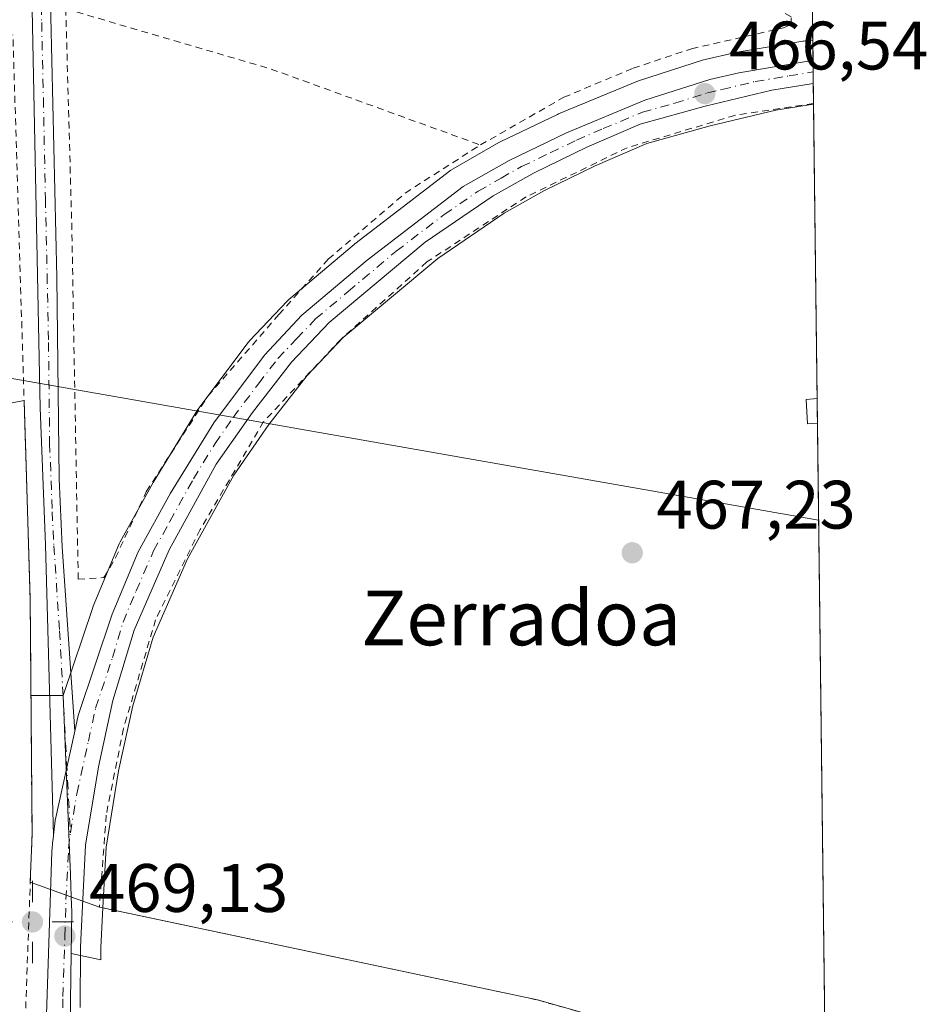
# Model space of a CAD drawing. Units: metres. Extents: x 579890 to 583338, y 4752031 to 4754384.
# Drawn here: x 583192 to 583325, y 4752756 to 4752900 of the extents above; entities that cross this region are included whole.
import ezdxf
from ezdxf.enums import TextEntityAlignment as Align

# ---------------------------------------------------------------- set-up
doc = ezdxf.new("R2010")
doc.units = ezdxf.units.M
doc.header["$MEASUREMENT"] = 0
doc.linetypes.add('DGN Style 2', pattern=[1.6480167562047852, 0.988810053722871, -0.6592067024819142])
doc.linetypes.add('DGN Style 4', pattern=[2.6384748266838614, 1.318413404963828, -0.6592067024819142, 0.001648016756204785, -0.6592067024819142])
for name, color, linetype, lineweight in [('Alambrada', 7, 'DGN Style 2', 0), ('Carretera de calzada única Cxs', 7, 'Continuous', 13), ('Carretera de calzada única eje', 7, 'DGN Style 4', 0), ('Comarca CxS', 21, 'Continuous', 0), ('Comunidad Autónoma CxS', 142, 'Continuous', 0), ('Cultivos leñosos CxS', 92, 'Continuous', 0), ('Edificación Cxs', 1, 'Continuous', 13), ('Municipio CxS', 4, 'Continuous', 0), ('Núcleo urbano CxS', 7, 'Continuous', 0), ('Pista no pavimentada Cxs', 111, 'Continuous', 0), ('Pista no pavimentada eje', 91, 'DGN Style 4', 0), ('Prado CxS', 92, 'Continuous', 0), ('Provincia CxS', 1, 'Continuous', 0), ('Punto de cota en terreno', 7, 'Continuous', 0), ('Punto geodésico', 7, 'Continuous', 0), ('Recinto industrial CxS', 135, 'Continuous', 0), ('Rótulo de punto de cota en terreno', 7, 'Continuous', 0), ('Suelo desnudo CxS', 253, 'Continuous', 0), ('Tendido', 6, 'Continuous', 0), ('Texto cartográfico', 7, 'Continuous', 0)]:
    doc.layers.add(name, color=color, linetype=linetype, lineweight=lineweight)
doc.styles.add('Style-Arial', font='txt')

# ---------------------------------------------------------------- blocks, each defined once
blk = doc.blocks.new('*U21')
at = {"layer": 'Prado CxS', "color": 92, "linetype": 'Continuous', "lineweight": 0}
blk.add_polyline3d([(583308.3245000001, 4752887.549000001, 466.1396999999997), (583310.0613000002, 4752744.6569, 470.1288999999961), (583267.9501, 4752756.5601, 469.4839000000065), (583204.3938999996, 4752770.033299999, 468.7520999999979), (583204.8475000003, 4752778.8891, 468.543399999995), (583206.6875, 4752790.0855, 468.147100000002), (583208.7666999997, 4752799.579100001, 467.9486999999936), (583211.7629000006, 4752809.6187, 467.709799999997), (583216.7533, 4752821.080900001, 467.3907999999938), (583223.5302999998, 4752833.3029, 467.0899999999965), (583228.6781000001, 4752840.7125, 466.8877999999968), (583234.2534999996, 4752847.886499999, 466.7584000000061), (583239.5519000003, 4752853.415300001, 466.6420999999973), (583253.3545000004, 4752864.966700001, 466.4686999999976), (583263.0537, 4752871.6085, 466.3853999999993), (583268.8636999996, 4752874.8621, 466.3525999999983), (583276.4039000003, 4752878.5537, 466.2805999999982), (583283.9489000002, 4752881.803900001, 466.2816000000021), (583293.2181000002, 4752884.374299999, 466.1975999999996), (583302.8176999995, 4752886.656300001, 466.2223999999987)], close=True, dxfattribs=at)
blk = doc.blocks.new('5PATER')
at = {"layer": 'Cultivos leñosos CxS', "linetype": 'Continuous', "lineweight": 0}
h = blk.add_hatch(color=51, dxfattribs=at)
edge = h.paths.add_edge_path()
edge.add_ellipse((0, 0), major_axis=(-0.1095731443231308, -0.1110710700762829), ratio=0.9994222409660322, start_angle=0, end_angle=360)
blk = doc.blocks.new('5PGEO')
at = {"layer": 'Suelo desnudo CxS', "linetype": 'Continuous', "lineweight": 0}
h = blk.add_hatch(color=5, dxfattribs=at)
edge = h.paths.add_edge_path()
edge.add_ellipse((9.672975540161133e-05, -1.615428924560547e-05), major_axis=(-0.1095731434929149, -0.1110710692347192), ratio=0.9994222409660306, start_angle=0, end_angle=360)
at = {"layer": 'Suelo desnudo CxS', "color": 5, "linetype": 'Continuous', "lineweight": 0}
for p, q in [((0, 0.291), (0, 0.6)), ((-0.292, 0), (-0.6, 0)), ((0.291, 0), (0.6, 0)), ((0, -0.291), (0, -0.6))]:
    blk.add_line(p, q, dxfattribs=at)

msp = doc.modelspace()

# ---------------------------------------------------------------- linework, layer by layer
at = {"layer": 'Alambrada', "color": 7, "linetype": 'DGN Style 2', "lineweight": 0, "extrusion": (0.04753695354340533, 0.1521170517107783, 0.9872186387151697), "elevation": 751181.341032301, "flags": 128}
msp.add_lwpolyline([(861030.5076395485, -4650220.09931546), (860999.3432729518, -4650220.657130705), (860966.6893165093, -4650219.171296621)], dxfattribs=at)
at = {"layer": 'Alambrada', "color": 7, "linetype": 'DGN Style 2', "lineweight": 0}
for points in [[(583259.6001000004, 4752881.590100001, 466.585500000001), (583271.8000999996, 4752888.5601, 466.5868000000046), (583281.9200999998, 4752892.800100001, 465.9887000000017), (583290.4801000003, 4752895.670100001, 466.1043999999966), (583303.9200999998, 4752898.720100001, 466.4567999999999), (583305.0301000001, 4752899.190099999, 466.4122999999963), (583305.0301000001, 4752900.3101, 466.3950999999943), (583303.4401000004, 4752901.270099999, 466.3462), (583214.1601, 4752922.800100001, 466.5451999999932), (583203.2801000001, 4752924.4101, 465.9315999999963), (583201.6401000004, 4752924.0801, 465.7430000000023), (583200.3901000004, 4752923.120100001, 465.6971999999951), (583198.7600999996, 4752917.600099999, 465.6355999999942), (583198.6700999998, 4752911.920100001, 465.828999999998), (583198.9600999998, 4752901.5001, 466.4376000000047)], [(583198.9600999998, 4752901.5001, 466.4376000000047), (583199.2301000003, 4752891.600099999, 466.2013000000007), (583199.8300999999, 4752870.1601, 466.6967000000004), (583200.7801000001, 4752818.0801, 468.4523999999947), (583204.5500999996, 4752818.3301, 468.1223999999929), (583206.2301000003, 4752821.210100001, 467.7173999999941), (583210.7401000002, 4752830.890100001, 467.2883000000002), (583219.7500999998, 4752844.880100001, 467.0063999999985), (583230.1401000004, 4752856.800100001, 466.8944999999949), (583237.3501000004, 4752864.880100001, 466.7035999999935), (583248.6001000004, 4752874.5601, 466.4119999999967), (583259.6001000004, 4752881.590100001, 466.585500000001)], [(583078.8701, 4752672.0601, 471.2403000000049), (583134.5100999996, 4752656.970100001, 470.8021000000008), (583180.1401000004, 4752645.360099999, 471.6554999999935), (583187.4200999998, 4752685.600099999, 470.4959999999992), (583194.0701000001, 4752723.520099999, 470.3035999999993), (583192.0701000001, 4752727.360099999, 469.8108999999968), (583194.0301000001, 4752780.880100001, 469.1187000000064), (583193.7500999998, 4752815.290100001, 468.7902999999933), (583191.2301000003, 4752897.6801, 467.3706999999995)], [(583308.3232000005, 4752887.652100001, 466.671199999997), (583308.3101000004, 4752887.6501, 466.6707000000025), (583296.8300999999, 4752885.920100001, 466.5029000000068), (583281.0701000001, 4752881.190099999, 466.4857000000048), (583266.2801000001, 4752874.0001, 467.5195999999996), (583251.7801000001, 4752864.4801, 467.7566999999981), (583239.2301000003, 4752853.210100001, 466.6647999999987), (583227.9001000002, 4752841.130100001, 466.9896000000008), (583218.6201, 4752825.360099999, 467.3846000000049), (583212.1001000004, 4752812.170100001, 467.8576999999932), (583207.3901000004, 4752796.2401, 468.1984999999986), (583204.8701, 4752783.600099999, 468.5733000000037), (583203.8901000004, 4752770.140100001, 468.8751000000047), (583267.9501, 4752756.5601, 469.6288999999961), (583310.0613000002, 4752744.6569, 470.4588999999978)]]:
    msp.add_polyline3d(points, dxfattribs=at)
at = {"layer": 'Carretera de calzada única Cxs', "color": 7, "linetype": 'Continuous', "lineweight": 13, "extrusion": (-0.0005357296546474182, 0.04405682037467244, 0.9990288832522367), "elevation": 209550.7766834558, "flags": 128}
msp.add_lwpolyline([(-641055.9056916418, -4740821.138962471), (-641055.9056916418, -4740817.804878456)], dxfattribs=at)
at = {"layer": 'Carretera de calzada única Cxs', "color": 7, "linetype": 'Continuous', "lineweight": 13, "extrusion": (-0.1163364043683572, 0.05067502274583501, 0.9919162681841402), "elevation": 173465.1644012367, "flags": 128}
msp.add_lwpolyline([(-4590243.87781563, -1352262.623226204), (-4590245.92958205, -1352263.260765611), (-4590259.04121187, -1352265.869239573)], dxfattribs=at)
at = {"layer": 'Carretera de calzada única Cxs', "color": 7, "linetype": 'Continuous', "lineweight": 13}
for points in [[(583195.9801000003, 4752749.9301, 469.3862999999984), (583196.9001000002, 4752778.2501, 468.8405999999959), (583197.0846999995, 4752779.9473, 468.7758000000031), (583197.1064999999, 4752780.096700001, 468.7694000000047), (583197.1705, 4752780.6665, 468.747199999998), (583197.4101, 4752782.800100001, 468.6662000000069), (583200.2741, 4752795.8541, 468.3352000000014), (583200.7801000001, 4752798.1601, 468.2535000000062), (583205.7401000002, 4752813.0001, 468.1288999999961), (583209.5500999996, 4752822.090100001, 467.5528999999952), (583214.3000999996, 4752830.670100001, 467.3705999999948), (583220.6001000004, 4752840.970100001, 467.1000000000058), (583228.0100999996, 4752850.870100001, 466.9812999999995), (583233.5000999998, 4752856.700099999, 466.8574999999983), (583243.0601000004, 4752864.7601, 466.6689999999944), (583257.1001000004, 4752875.5001, 466.7301000000007), (583263.7901, 4752879.340100001, 466.7455000000046), (583272.1700999998, 4752883.350099999, 466.6296000000002), (583283.6300999997, 4752888.120100001, 466.4429999999993), (583293.1401000004, 4752891.170100001, 466.3830000000017), (583297.3901000004, 4752892.140100001, 466.4018000000069), (583307.2500999998, 4752893.790100001, 466.3469000000041), (583308.2471000003, 4752893.912699999, 466.3316999999952), (583308.2876000004, 4752890.5821, 466.4786000000022), (583302.2301000003, 4752889.600099999, 466.4682999999932), (583292.4700999996, 4752887.280099999, 466.3601999999955), (583282.9501, 4752884.640100001, 466.4897000000056), (583275.1501000002, 4752881.280099999, 466.4805000000051), (583267.4700999996, 4752877.520099999, 466.6812000000064), (583261.4700999996, 4752874.1601, 467.392200000002), (583251.5401, 4752867.360099999, 467.5080000000017), (583237.5000999998, 4752855.610099999, 466.6834999999992), (583231.9801000003, 4752849.850099999, 466.8654999999999), (583226.2600999996, 4752842.4901, 466.9998000000051), (583220.9801000003, 4752834.890100001, 467.1854000000022), (583214.0601000004, 4752822.4101, 467.5139999999956), (583208.9401000004, 4752810.6501, 467.8856999999989), (583205.8601000002, 4752800.3301, 468.1255999999995), (583203.7401000002, 4752790.6501, 468.3665000000037), (583201.8601000002, 4752779.210100001, 468.7483000000066), (583201.1501000002, 4752765.350099999, 468.9397999999928), (583201.0900999998, 4752764.2501, 468.9689999999973), (583201.0601000004, 4752755.450099999, 469.1836000000039)], [(583200.2741, 4752795.8541, 468.3352000000014), (583200.7801000001, 4752798.1601, 468.2535000000062), (583205.7401000002, 4752813.0001, 468.1288999999961), (583209.5500999996, 4752822.090100001, 467.5528999999952), (583214.3000999996, 4752830.670100001, 467.3705999999948), (583220.6001000004, 4752840.970100001, 467.1000000000058), (583228.0100999996, 4752850.870100001, 466.9812999999995), (583233.5000999998, 4752856.700099999, 466.8574999999983), (583243.0601000004, 4752864.7601, 466.6689999999944), (583257.1001000004, 4752875.5001, 466.7301000000007), (583263.7901, 4752879.340100001, 466.7455000000046), (583272.1700999998, 4752883.350099999, 466.6296000000002), (583283.6300999997, 4752888.120100001, 466.4429999999993), (583293.1401000004, 4752891.170100001, 466.3830000000017), (583297.3901000004, 4752892.140100001, 466.4018000000069), (583307.2500999998, 4752893.790100001, 466.3469000000041), (583308.2470000006, 4752893.912699999, 466.3316999999952)], [(583308.2874999996, 4752890.5821, 466.4786000000022), (583302.2301000003, 4752889.600099999, 466.4682999999932), (583292.4700999996, 4752887.280099999, 466.3601999999955), (583282.9501, 4752884.640100001, 466.4897000000056), (583275.1501000002, 4752881.280099999, 466.4805000000051), (583267.4700999996, 4752877.520099999, 466.6812000000064), (583261.4700999996, 4752874.1601, 467.392200000002), (583251.5401, 4752867.360099999, 467.5080000000017), (583237.5000999998, 4752855.610099999, 466.6834999999992), (583231.9801000003, 4752849.850099999, 466.8654999999999), (583226.2600999996, 4752842.4901, 466.9998000000051), (583220.9801000003, 4752834.890100001, 467.1854000000022), (583214.0601000004, 4752822.4101, 467.5139999999956), (583208.9401000004, 4752810.6501, 467.8856999999989), (583205.8601000002, 4752800.3301, 468.1255999999995), (583203.7401000002, 4752790.6501, 468.3665000000037), (583201.8601000002, 4752779.210100001, 468.7483000000066), (583201.1501000002, 4752765.350099999, 468.9397999999928), (583201.0900999998, 4752764.2501, 468.9689999999973), (583201.0601000004, 4752755.450099999, 469.1836000000039)], [(583018.7801000001, 4752678.690099999, 473.5991999999969), (583064.2401000002, 4752666.030099999, 473.543399999995), (583091.7001, 4752658.0701, 472.0155999999988), (583155.7100999998, 4752640.720100001, 472.5709999999963), (583169.0601000004, 4752636.470100001, 472.2011999999959), (583172.5800999999, 4752635.7601, 472.1349999999948), (583176.3000999996, 4752635.370100001, 472.0776999999944), (583178.7901, 4752635.890100001, 472.0344999999944), (583180.1501000002, 4752636.840100001, 472.0046000000002), (583181.5401, 4752638.9301, 471.9415000000009), (583182.9501, 4752643.630100001, 471.7902000000031), (583185.5000999998, 4752658.0701, 471.3965000000026), (583188.7401000002, 4752672.2501, 471.0742000000028), (583194.5401, 4752704.4101, 470.2679999999964), (583195.7801000001, 4752724.170100001, 470.0573000000004), (583195.9801000003, 4752749.9301, 469.3862999999984), (583196.9001000002, 4752778.2501, 468.8405999999959), (583197.0846999995, 4752779.9473, 468.7758000000031), (583197.1064999999, 4752780.096700001, 468.7694000000047), (583197.1705, 4752780.6665, 468.7470999999932)]]:
    msp.add_polyline3d(points, dxfattribs=at)
at = {"layer": 'Carretera de calzada única eje', "color": 7, "linetype": 'DGN Style 4', "lineweight": 0}
for points in [[(583199.6300999997, 4752781.0001, 468.6972999999998), (583200.5701000001, 4752786.720100001, 468.5500999999931), (583202.2600999996, 4752794.4001, 468.2881999999955), (583203.3201000001, 4752799.2401, 468.1690999999992), (583205.8000999996, 4752806.6601, 468.1043000000063), (583207.3400999998, 4752811.8201, 467.880799999999), (583209.2401000002, 4752816.370100001, 467.7341000000015), (583211.8101000004, 4752822.2501, 467.5461000000069), (583214.1801000005, 4752826.540100001, 467.4824999999983), (583217.6401000004, 4752832.780099999, 467.2939999999944), (583220.7901, 4752837.9301, 467.1304999999993), (583223.4301000005, 4752841.7301, 467.0880999999936), (583227.1300999997, 4752846.6801, 466.974000000002), (583229.9901000002, 4752850.360099999, 466.920299999998), (583232.7401000002, 4752853.270099999, 466.8331000000035), (583235.5000999998, 4752856.1501, 466.7700000000041), (583240.2801000001, 4752860.1801, 466.6802000000025), (583247.3000999996, 4752866.0601, 466.7357000000048), (583254.3201000001, 4752871.4301, 467.2820999999968), (583259.2801000001, 4752874.8301, 467.0132000000012), (583262.6300999997, 4752876.7501, 466.9222000000009), (583265.6300999997, 4752878.4301, 466.728099999993), (583269.8201000001, 4752880.4301, 466.6545000000042), (583273.6601, 4752882.3101, 466.5234999999957), (583277.5601000004, 4752883.9901, 466.4946000000054), (583283.2901, 4752886.380100001, 466.4907999999996), (583288.0500999996, 4752887.700099999, 466.3764999999985), (583292.8101000004, 4752889.220100001, 466.3671999999933), (583294.9301000005, 4752889.710100001, 466.391499999998), (583299.8101000004, 4752890.870100001, 466.4217000000062), (583304.7401000002, 4752891.690099999, 466.4094000000041), (583308.2671999997, 4752892.262399999, 466.3693000000058)], [(583182.7401000002, 4752627.710100001, 472.1668000000063), (583185.4901000002, 4752644.130100001, 471.7323999999935), (583185.9301000005, 4752647.140100001, 471.6569000000018), (583187.2001, 4752654.360099999, 471.9444999999978), (583187.7001, 4752657.960100001, 471.7548999999999), (583189.3201000001, 4752665.050100001, 471.9692000000068), (583193.1801000005, 4752681.5701, 471.1117999999988), (583194.9600999998, 4752691.420100001, 470.5380000000005), (583196.0800999999, 4752697.6501, 470.4232000000048), (583197.2801000001, 4752706.970100001, 470.224000000002), (583197.9001000002, 4752716.850099999, 470.0584999999992), (583198.4401000004, 4752724.210100001, 469.9845999999961), (583198.6801000005, 4752731.3301, 469.9385000000038), (583198.7801000001, 4752744.210100001, 469.4760999999999), (583198.5201000003, 4752752.690099999, 469.2728000000062), (583198.5301000001, 4752757.090100001, 469.152900000001), (583198.8201000001, 4752765.9101, 468.9614000000002), (583198.9901000002, 4752771.2501, 468.881899999993), (583199.3800999997, 4752778.7301, 468.7599000000046), (583199.6300999997, 4752781.0001, 468.6972999999998)]]:
    msp.add_polyline3d(points, dxfattribs=at)
at = {"layer": 'Comarca CxS', "color": 21, "linetype": 'Continuous', "lineweight": 0, "flags": 128}
msp.add_lwpolyline([(580624.8049344438, 4752039.030848266), (579917.4200006098, 4752030.639982438), (579901.3327999993, 4753409.535300001), (579890.4300006079, 4754344.059982417), (580133.9444684726, 4754346.94946491), (580958.8444352347, 4754356.737524049), (582254.2455475881, 4754372.108433504), (583290.130000636, 4754384.399982415), (583298.0905999999, 4753729.487100001), (583318.2500006345, 4752070.979982438), (582334.3207999996, 4752059.308900001), (581918.7537724217, 4752054.379436363), (581918.4043295359, 4752054.375278773)], close=True, dxfattribs=at)
at = {"layer": 'Comunidad Autónoma CxS', "color": 142, "linetype": 'Continuous', "lineweight": 0, "flags": 128}
msp.add_lwpolyline([(580624.8049344438, 4752039.030848266), (579917.4200006098, 4752030.639982438), (579901.3327999993, 4753409.535300001), (579890.4300006079, 4754344.059982417), (580133.9444684726, 4754346.94946491), (580958.8444352347, 4754356.737524049), (582254.2455475881, 4754372.108433504), (583290.130000636, 4754384.399982415), (583298.0905999999, 4753729.487100001), (583318.2500006345, 4752070.979982438), (582334.3207999996, 4752059.308900001), (581918.7537724217, 4752054.379436363), (581918.4043295359, 4752054.375278773)], close=True, dxfattribs=at)
at = {"layer": 'Edificación Cxs', "color": 1, "linetype": 'Continuous', "lineweight": 13, "elevation": 466.7534000000014, "flags": 128}
msp.add_lwpolyline([(583308.8800999997, 4752840.890100001), (583307.4600999998, 4752840.800100001), (583307.2301000003, 4752844.390100001), (583308.8485000003, 4752844.5001), (583308.8916999997, 4752840.890699999)], close=True, dxfattribs=at)
at = {"layer": 'Edificación Cxs', "color": 1, "linetype": 'Continuous', "lineweight": 13, "extrusion": (-7.680234802171507e-05, 0.006343487258427634, 0.9999798769329319), "elevation": 30571.53014649019, "flags": 128}
msp.add_lwpolyline([(583308.8819262971, 4752746.195800943), (583308.925628056, 4752742.586328319)], dxfattribs=at)
at = {"layer": 'Edificación Cxs', "color": 1, "linetype": 'Continuous', "lineweight": 13, "elevation": 466.7534000000014, "flags": 128}
msp.add_lwpolyline([(583308.8914999999, 4752840.890699999), (583308.8800999997, 4752840.890100001)], dxfattribs=at)
at = {"layer": 'Edificación Cxs', "color": 1, "linetype": 'Continuous', "lineweight": 13}
msp.add_polyline3d([(583308.8800999997, 4752840.890100001, 466.7534000000014), (583307.4600999998, 4752840.800100001, 466.75), (583307.2301000003, 4752844.390100001, 466.7234999999928), (583308.8477999996, 4752844.5001, 466.7305000000051)], dxfattribs=at)
at = {"layer": 'Municipio CxS', "color": 4, "linetype": 'Continuous', "lineweight": 0, "flags": 128}
msp.add_lwpolyline([(583298.0905999999, 4753729.487100001), (583318.2500006345, 4752070.979982438), (582334.3207999996, 4752059.308900001), (581918.7537724217, 4752054.379436363)], dxfattribs=at)
at = {"layer": 'Núcleo urbano CxS', "color": 7, "linetype": 'Continuous', "lineweight": 0, "extrusion": (-0.0009166689927668771, 0.07538416023378422, 0.9971541446054392), "elevation": 358223.0457913449, "flags": 128}
msp.add_lwpolyline([(-641055.892876013, -4731913.092161955), (-641055.8928760128, -4731910.065224601)], dxfattribs=at)
at = {"layer": 'Núcleo urbano CxS', "color": 7, "linetype": 'Continuous', "lineweight": 0, "extrusion": (-0.000740232568010119, 0.06077641032635476, 0.9981511308432145), "elevation": 288897.3417515258, "flags": 128}
msp.add_lwpolyline([(-641149.056262888, -4736635.460670696), (-641149.056262888, -4736633.807191228)], dxfattribs=at)
at = {"layer": 'Núcleo urbano CxS', "color": 7, "linetype": 'Continuous', "lineweight": 0, "extrusion": (0.0003011583289048957, -0.0248057031647276, 0.999692245840771), "elevation": -117257.0527846613, "flags": 128}
msp.add_lwpolyline([(640964.4180069247, 4744011.910637036), (640964.4180069247, 4744010.229695889)], dxfattribs=at)
at = {"layer": 'Núcleo urbano CxS', "color": 7, "linetype": 'Continuous', "lineweight": 0, "extrusion": (0.0003034074646860033, -0.0249714569920518, 0.9996881185047688), "elevation": -118043.5525741848, "flags": 128}
msp.add_lwpolyline([(641009.4060269775, 4743984.646066906), (641009.4060269776, 4743981.714936476)], dxfattribs=at)
at = {"layer": 'Núcleo urbano CxS', "color": 7, "linetype": 'Continuous', "lineweight": 0, "extrusion": (0.0003178282437430777, -0.02520621346676944, 0.9996822224026369), "elevation": -119150.9147120938, "flags": 128}
msp.add_lwpolyline([(643186.9395838223, 4743659.291184719), (643186.9395838222, 4743659.188043747)], dxfattribs=at)
at = {"layer": 'Núcleo urbano CxS', "color": 7, "linetype": 'Continuous', "lineweight": 0, "extrusion": (-0.0001084754676626248, 0.05372508504551465, 0.9985557588186678), "elevation": 255747.7859803581, "flags": 128}
msp.add_lwpolyline([(-592799.4282102092, -4744695.193804032), (-592862.9570771911, -4744681.572634187), (-592905.0441578408, -4744669.567093669)], dxfattribs=at)
at = {"layer": 'Núcleo urbano CxS', "color": 7, "linetype": 'Continuous', "lineweight": 0}
for points in [[(583308.3245000001, 4752887.549000001, 466.1396999999997), (583302.8176999995, 4752886.656300001, 466.2223999999987), (583293.2181000002, 4752884.374299999, 466.1975999999996), (583283.9489000002, 4752881.803900001, 466.2816000000021), (583276.4039000003, 4752878.5537, 466.2805999999982), (583268.8636999996, 4752874.8621, 466.3525999999983), (583263.0537, 4752871.6085, 466.3853999999993), (583253.3545000004, 4752864.966700001, 466.4686999999976), (583239.5519000003, 4752853.415300001, 466.6420999999973), (583234.2534999996, 4752847.886499999, 466.7584000000061), (583228.6781000001, 4752840.7125, 466.8877999999968), (583223.5302999998, 4752833.3029, 467.0899999999965), (583216.7533, 4752821.080900001, 467.3907999999938), (583211.7629000006, 4752809.6187, 467.709799999997), (583208.7666999997, 4752799.579100001, 467.9486999999936), (583206.6875, 4752790.0855, 468.147100000002), (583204.8475000003, 4752778.8891, 468.543399999995), (583204.3938999996, 4752770.033299999, 468.7520999999979), (583204.1458999999, 4752765.1917, 468.8481999999931), (583204.0899, 4752764.1633, 468.8755999999995), (583204.0839000001, 4752762.416099999, 468.9223999999958), (583199.7708999999, 4752763.358899999, 468.9507000000012), (583199.8569, 4752769.408500001, 468.8325999999943), (583199.7686000001, 4752771.6262, 468.8041999999987), (583199.6391000003, 4752774.878699999, 468.7590999999957), (583198.5953000002, 4752801.087300001, 467.9986000000063), (583202.8948999997, 4752813.951099999, 467.6811000000016), (583202.9210999999, 4752814.0261, 467.6763000000064), (583202.9732999997, 4752814.159700001, 467.6679000000004), (583206.7833000004, 4752823.249700001, 467.2571999999927), (583206.9254999999, 4752823.543099999, 467.2442000000011), (583211.6886999998, 4752832.146700001, 467.0954999999958), (583211.7408999996, 4752832.235500001, 467.0935000000027), (583218.0409000004, 4752842.535499999, 466.8793000000006), (583218.1983000003, 4752842.767700001, 466.8840000000055), (583225.6083000004, 4752852.6677, 466.8920999999973), (583225.7119000005, 4752852.7985, 466.8905999999988), (583225.8261000002, 4752852.926700001, 466.8892000000051), (583231.3161000004, 4752858.7567, 466.8037999999942), (583231.5663000002, 4752858.9937, 466.7992999999988), (583241.1290999996, 4752867.0559, 466.5641999999935), (583241.2373000003, 4752867.142899999, 466.5617999999959), (583255.2773000002, 4752877.882900001, 466.2660999999935), (583255.6032999996, 4752878.100099999, 466.2685000000056), (583262.2966999998, 4752881.9419, 466.0026000000071), (583262.4951, 4752882.0463, 465.9900000000052), (583270.8750999998, 4752886.056299999, 465.854800000001), (583271.0173000004, 4752886.119700001, 465.8506000000052), (583282.4773000004, 4752890.889699999, 465.7094999999972), (583282.6041000001, 4752890.939099999, 465.7069999999949), (583282.7138999999, 4752890.976700001, 465.7060000000056), (583292.2238999996, 4752894.026699999, 465.7538000000059), (583292.4725000003, 4752894.094900001, 465.7556000000041), (583296.7225000003, 4752895.064900001, 465.9504000000015), (583296.8821, 4752895.096700001, 465.9573999999994), (583306.7549000002, 4752896.7489, 465.9155000000028), (583306.8838999998, 4752896.767700001, 465.9146999999939), (583307.8810999999, 4752896.8903, 465.9210000000021), (583308.2104000002, 4752896.9308, 465.9284999999945)], [(583198.5953000002, 4752801.087300001, 467.9986000000063), (583199.6391000003, 4752774.878699999, 468.7590999999957), (583199.7686000001, 4752771.6262, 468.8041999999987), (583199.8569, 4752769.408500001, 468.8325999999943), (583199.7708999999, 4752763.358899999, 468.9507000000012), (583198.9929000001, 4752707.653100001, 470.1024999999936), (583188.6244999999, 4752651.595000001, 471.4372000000003), (583187.3315000003, 4752644.6041, 471.646900000007), (583176.4984999998, 4752638.4363, 471.7584000000061), (583154.3444999997, 4752645.583699999, 471.5930999999982), (583124.9611999998, 4752653.623000001, 471.5651999999973), (583127.2401000002, 4752664.790100001, 469.7226999999984), (583128.6601, 4752673.880100001, 469.6037999999971), (583157.8316000003, 4752847.807200001, 469.0424000000058), (583163.4101, 4752846.710100001, 469.0521000000008), (583166.4166000001, 4752846.343699999, 469.0158999999985), (583189.3400999998, 4752843.550100001, 468.8987999999954), (583192.8657000001, 4752844.204, 468.3554000000004), (583193.7500999998, 4752815.290100001, 468.3898000000045), (583193.7933999998, 4752809.965, 468.372199999998), (583193.8365000002, 4752804.671900001, 468.3681999999972), (583193.8657999998, 4752801.0747, 468.4471999999951)]]:
    msp.add_polyline3d(points, close=True, dxfattribs=at)
for points in [[(583308.2104000002, 4752896.9308, 465.9284999999945), (583307.8810999999, 4752896.8903, 465.9210000000021), (583306.8838999998, 4752896.767700001, 465.9146999999939), (583306.7549000002, 4752896.7489, 465.9155000000028), (583296.8821, 4752895.096700001, 465.9573999999994), (583296.7225000003, 4752895.064900001, 465.9504000000015), (583292.4725000003, 4752894.094900001, 465.7556000000041), (583292.2238999996, 4752894.026699999, 465.7538000000059), (583282.7138999999, 4752890.976700001, 465.7060000000056), (583282.6041000001, 4752890.939099999, 465.7069999999949), (583282.4773000004, 4752890.889699999, 465.7094999999972), (583271.0173000004, 4752886.119700001, 465.8506000000052), (583270.8750999998, 4752886.056299999, 465.854800000001), (583262.4951, 4752882.0463, 465.9900000000052), (583262.2966999998, 4752881.9419, 466.0026000000071), (583255.6032999996, 4752878.100099999, 466.2685000000056), (583255.2773000002, 4752877.882900001, 466.2660999999935), (583241.2373000003, 4752867.142899999, 466.5617999999959), (583241.1290999996, 4752867.0559, 466.5641999999935), (583231.5663000002, 4752858.9937, 466.7992999999988), (583231.3161000004, 4752858.7567, 466.8037999999942), (583225.8261000002, 4752852.926700001, 466.8892000000051), (583225.7119000005, 4752852.7985, 466.8905999999988), (583225.6083000004, 4752852.6677, 466.8920999999973), (583218.1983000003, 4752842.767700001, 466.8840000000055), (583218.0409000004, 4752842.535499999, 466.8793000000006), (583211.7408999996, 4752832.235500001, 467.0935000000027), (583211.6886999998, 4752832.146700001, 467.0954999999958), (583206.9254999999, 4752823.543099999, 467.2442000000011), (583206.7833000004, 4752823.249700001, 467.2571999999927), (583202.9732999997, 4752814.159700001, 467.6679000000004), (583202.9210999999, 4752814.0261, 467.6763000000064), (583202.8948999997, 4752813.951099999, 467.6811000000016), (583198.5953000002, 4752801.087300001, 467.9986000000063)], [(583308.3245000001, 4752887.549000001, 466.1396999999997), (583302.8176999995, 4752886.656300001, 466.2223999999987), (583293.2181000002, 4752884.374299999, 466.1975999999996), (583283.9489000002, 4752881.803900001, 466.2816000000021), (583276.4039000003, 4752878.5537, 466.2805999999982), (583268.8636999996, 4752874.8621, 466.3525999999983), (583263.0537, 4752871.6085, 466.3853999999993), (583253.3545000004, 4752864.966700001, 466.4686999999976), (583239.5519000003, 4752853.415300001, 466.6420999999973), (583234.2534999996, 4752847.886499999, 466.7584000000061), (583228.6781000001, 4752840.7125, 466.8877999999968), (583223.5302999998, 4752833.3029, 467.0899999999965), (583216.7533, 4752821.080900001, 467.3907999999938), (583211.7629000006, 4752809.6187, 467.709799999997), (583208.7666999997, 4752799.579100001, 467.9486999999936), (583206.6875, 4752790.0855, 468.147100000002), (583204.8475000003, 4752778.8891, 468.543399999995), (583204.3938999996, 4752770.033299999, 468.7520999999979)], [(583198.5953000002, 4752801.087300001, 467.9986000000063), (583193.8657999998, 4752801.0747, 468.4471999999951), (583193.8365000002, 4752804.671900001, 468.3681999999972), (583193.7933999998, 4752809.965, 468.372199999998), (583193.7500999998, 4752815.290100001, 468.3898000000045), (583192.8657000001, 4752844.204, 468.3554000000004), (583189.3400999998, 4752843.550100001, 468.8987999999954), (583166.4166000001, 4752846.343699999, 469.0158999999985), (583163.4101, 4752846.710100001, 469.0521000000008), (583157.8316000003, 4752847.807200001, 469.0424000000058), (583128.6601, 4752673.880100001, 469.6037999999971), (583127.2401000002, 4752664.790100001, 469.7226999999984), (583124.9611999998, 4752653.623000001, 471.5651999999973)], [(583198.5953000002, 4752801.087300001, 467.9986000000063), (583199.6391000003, 4752774.878699999, 468.7590999999957), (583199.7686000001, 4752771.6262, 468.8041999999987), (583199.8569, 4752769.408500001, 468.8325999999943), (583199.7708999999, 4752763.358899999, 468.9507000000012)], [(583198.5953000002, 4752801.087300001, 467.9986000000063), (583199.6391000003, 4752774.878699999, 468.7590999999957), (583199.7686000001, 4752771.6262, 468.8041999999987), (583199.8569, 4752769.408500001, 468.8325999999943), (583199.7708999999, 4752763.358899999, 468.9507000000012)], [(583198.9929000001, 4752707.653100001, 470.1024999999936), (583199.7708999999, 4752763.358899999, 468.9507000000012), (583204.0839000001, 4752762.416099999, 468.9223999999958), (583204.0899, 4752764.1633, 468.8755999999995), (583204.1458999999, 4752765.1917, 468.8481999999931), (583204.3938999996, 4752770.033299999, 468.7520999999979), (583267.9501, 4752756.5601, 469.4839000000065), (583310.0613000002, 4752744.6569, 470.1288999999961)], [(583199.7708999999, 4752763.358899999, 468.9507000000012), (583204.0839000001, 4752762.416099999, 468.9223999999958), (583204.0899, 4752764.1633, 468.8755999999995), (583204.1458999999, 4752765.1917, 468.8481999999931), (583204.3938999996, 4752770.033299999, 468.7520999999979)], [(583199.7708999999, 4752763.358899999, 468.9507000000012), (583204.0839000001, 4752762.416099999, 468.9223999999958), (583204.0899, 4752764.1633, 468.8755999999995), (583204.1458999999, 4752765.1917, 468.8481999999931), (583204.3938999996, 4752770.033299999, 468.7520999999979)], [(583199.7708999999, 4752763.358899999, 468.9507000000012), (583198.9929000001, 4752707.653100001, 470.1024999999936), (583188.6244999999, 4752651.595000001, 471.4372000000003), (583187.3315000003, 4752644.6041, 471.646900000007), (583176.4984999998, 4752638.4363, 471.7584000000061)]]:
    msp.add_polyline3d(points, dxfattribs=at)
at = {"layer": 'Pista no pavimentada Cxs', "color": 111, "linetype": 'Continuous', "lineweight": 0, "extrusion": (-0.1163364043683572, 0.05067502274583501, 0.9919162681841402), "elevation": 173465.1644012367, "flags": 128}
msp.add_lwpolyline([(-4590243.87781563, -1352262.623226204), (-4590245.92958205, -1352263.260765611), (-4590259.04121187, -1352265.869239573)], dxfattribs=at)
at = {"layer": 'Pista no pavimentada Cxs', "color": 111, "linetype": 'Continuous', "lineweight": 0}
msp.add_polyline3d([(583200.0970999999, 4752926.4507, 465.4149999999936), (583197.8000999996, 4752924.090100001, 465.3641000000061), (583197.0401, 4752922.170100001, 465.5495999999985), (583196.6401000004, 4752918.970100001, 465.6870999999956), (583196.6401000004, 4752906.6801, 466.2540000000009), (583197.6401000004, 4752862.2501, 466.8576999999932), (583197.9700999996, 4752832.790100001, 467.2859000000026), (583198.4301000005, 4752822.8101, 468.1117999999988), (583200.2741, 4752795.8541, 468.3352000000014), (583197.4101, 4752782.800100001, 468.6662000000069), (583197.1705, 4752780.6665, 468.747199999998), (583195.9901000002, 4752823.140100001, 468.4437999999937), (583195.2301000003, 4752843.130100001, 467.7271000000038), (583193.8000999996, 4752913.610099999, 465.8957999999984), (583193.9167999999, 4752924.181299999, 466.3785000000062), (583193.9457, 4752926.797499999, 465.7404999999999), (583193.8453000002, 4752931.598300001, 466.2976999999955), (583194.8529000003, 4752929.189099999, 465.7160000000004), (583197.1813000003, 4752927.389900001, 465.3101000000024)], close=True, dxfattribs=at)
for points in [[(583200.0970999999, 4752926.4507, 465.4149999999936), (583197.8000999996, 4752924.090100001, 465.3641000000061), (583197.0401, 4752922.170100001, 465.5495999999985), (583196.6401000004, 4752918.970100001, 465.6870999999956), (583196.6401000004, 4752906.6801, 466.2540000000009), (583197.6401000004, 4752862.2501, 466.8576999999932), (583197.9700999996, 4752832.790100001, 467.2859000000026), (583198.4301000005, 4752822.8101, 468.1117999999988), (583200.2741, 4752795.8541, 468.3352000000014)], [(583197.1705, 4752780.6665, 468.7470999999932), (583195.9901000002, 4752823.140100001, 468.4437999999937), (583195.2301000003, 4752843.130100001, 467.7271000000038), (583193.8000999996, 4752913.610099999, 465.8957999999984), (583193.9167999999, 4752924.181299999, 466.3785000000062)]]:
    msp.add_polyline3d(points, dxfattribs=at)
at = {"layer": 'Pista no pavimentada eje', "color": 91, "linetype": 'DGN Style 4', "lineweight": 0}
msp.add_polyline3d([(583196.4506999999, 4752925.9001, 465.4977000000072), (583195.3838999998, 4752920.858300001, 466.0697999999975), (583195.2200999996, 4752916.290100001, 465.8200999999972), (583195.2200999996, 4752910.145099999, 466.0234999999957), (583195.4363000002, 4752899.485900001, 466.953999999998), (583195.6863000002, 4752888.378500001, 466.3613000000041), (583195.9836999997, 4752873.726100001, 467.0994999999967), (583196.2336999997, 4752862.6187, 467.1045000000013), (583196.4351000004, 4752852.690099999, 467.4219000000012), (583196.6001000004, 4752837.960100001, 467.4691000000021), (583196.9801000003, 4752827.965100001, 467.553700000004), (583197.2100999998, 4752822.975099999, 468.1978999999993), (583198.0601000004, 4752810.550100001, 468.3705000000046), (583199.6300999997, 4752781.0001, 468.6972999999998)], dxfattribs=at)
at = {"layer": 'Prado CxS', "color": 92, "linetype": 'Continuous', "lineweight": 0, "extrusion": (-0.0008589343829639624, 0.07069864019063642, 0.997497350626517), "elevation": 335987.0889404489, "flags": 128}
msp.add_lwpolyline([(-641004.965637575, -4733553.949805401), (-641004.965637575, -4733550.805705387)], dxfattribs=at)
at = {"layer": 'Prado CxS', "color": 92, "linetype": 'Continuous', "lineweight": 0, "extrusion": (-0.0001614240714100436, 0.01327943572363675, 0.9999118113759489), "elevation": 63487.60329578813, "flags": 128}
msp.add_lwpolyline([(583308.3920516178, 4752463.520746865), (583308.9154439211, 4752420.468050669)], dxfattribs=at)
at = {"layer": 'Prado CxS', "color": 92, "linetype": 'Continuous', "lineweight": 0, "extrusion": (-0.0001331095416030952, 0.01096907713510671, 0.9999398290040528), "elevation": 52523.35737693844, "flags": 128}
msp.add_lwpolyline([(583308.9046592929, 4752554.291160763), (583308.948464564, 4752550.6815436)], dxfattribs=at)
at = {"layer": 'Prado CxS', "color": 92, "linetype": 'Continuous', "lineweight": 0, "extrusion": (-0.0004263426570186968, 0.03507315265570703, 0.9993846567737212), "elevation": 166914.8885330152, "flags": 128}
msp.add_lwpolyline([(-641036.1735823345, -4742463.290022859), (-641036.1735823347, -4742366.989855533)], dxfattribs=at)
at = {"layer": 'Prado CxS', "color": 92, "linetype": 'Continuous', "lineweight": 0, "extrusion": (-0.0001084754676626248, 0.05372508504551465, 0.9985557588186678), "elevation": 255747.7859803581, "flags": 128}
msp.add_lwpolyline([(-592799.4282102092, -4744695.193804032), (-592862.9570771911, -4744681.572634187), (-592905.0441578408, -4744669.567093669)], dxfattribs=at)
at = {"layer": 'Prado CxS', "color": 92, "linetype": 'Continuous', "lineweight": 0}
for points in [[(583304.4725000003, 4753204.451099999, 463.188599999994), (583308.2104000002, 4752896.9308, 465.9284999999945), (583307.8810999999, 4752896.8903, 465.9210000000021), (583306.8838999998, 4752896.767700001, 465.9146999999939), (583306.7549000002, 4752896.7489, 465.9155000000028), (583296.8821, 4752895.096700001, 465.9573999999994), (583296.7225000003, 4752895.064900001, 465.9504000000015), (583292.4725000003, 4752894.094900001, 465.7556000000041), (583292.2238999996, 4752894.026699999, 465.7538000000059), (583282.7138999999, 4752890.976700001, 465.7060000000056), (583282.6041000001, 4752890.939099999, 465.7069999999949), (583282.4773000004, 4752890.889699999, 465.7094999999972), (583271.0173000004, 4752886.119700001, 465.8506000000052), (583270.8750999998, 4752886.056299999, 465.854800000001), (583262.4951, 4752882.0463, 465.9900000000052), (583262.2966999998, 4752881.9419, 466.0026000000071), (583255.6032999996, 4752878.100099999, 466.2685000000056), (583255.2773000002, 4752877.882900001, 466.2660999999935), (583241.2373000003, 4752867.142899999, 466.5617999999959), (583241.1290999996, 4752867.0559, 466.5641999999935), (583231.5663000002, 4752858.9937, 466.7992999999988), (583231.3161000004, 4752858.7567, 466.8037999999942), (583225.8261000002, 4752852.926700001, 466.8892000000051), (583225.7119000005, 4752852.7985, 466.8905999999988), (583225.6083000004, 4752852.6677, 466.8920999999973), (583218.1983000003, 4752842.767700001, 466.8840000000055), (583218.0409000004, 4752842.535499999, 466.8793000000006), (583211.7408999996, 4752832.235500001, 467.0935000000027), (583211.6886999998, 4752832.146700001, 467.0954999999958), (583206.9254999999, 4752823.543099999, 467.2442000000011), (583206.7833000004, 4752823.249700001, 467.2571999999927), (583202.9732999997, 4752814.159700001, 467.6679000000004), (583202.9210999999, 4752814.0261, 467.6763000000064), (583202.8948999997, 4752813.951099999, 467.6811000000016), (583198.5953000002, 4752801.087300001, 467.9986000000063), (583193.8657999998, 4752801.0747, 468.4471999999951), (583193.8365000002, 4752804.671900001, 468.3681999999972), (583193.7933999998, 4752809.965, 468.372199999998), (583193.7500999998, 4752815.290100001, 468.3898000000045), (583192.8657000001, 4752844.204, 468.3554000000004), (583189.3400999998, 4752843.550100001, 468.8987999999954)], [(583308.2104000002, 4752896.9308, 465.9284999999945), (583307.8810999999, 4752896.8903, 465.9210000000021), (583306.8838999998, 4752896.767700001, 465.9146999999939), (583306.7549000002, 4752896.7489, 465.9155000000028), (583296.8821, 4752895.096700001, 465.9573999999994), (583296.7225000003, 4752895.064900001, 465.9504000000015), (583292.4725000003, 4752894.094900001, 465.7556000000041), (583292.2238999996, 4752894.026699999, 465.7538000000059), (583282.7138999999, 4752890.976700001, 465.7060000000056), (583282.6041000001, 4752890.939099999, 465.7069999999949), (583282.4773000004, 4752890.889699999, 465.7094999999972), (583271.0173000004, 4752886.119700001, 465.8506000000052), (583270.8750999998, 4752886.056299999, 465.854800000001), (583262.4951, 4752882.0463, 465.9900000000052), (583262.2966999998, 4752881.9419, 466.0026000000071), (583255.6032999996, 4752878.100099999, 466.2685000000056), (583255.2773000002, 4752877.882900001, 466.2660999999935), (583241.2373000003, 4752867.142899999, 466.5617999999959), (583241.1290999996, 4752867.0559, 466.5641999999935), (583231.5663000002, 4752858.9937, 466.7992999999988), (583231.3161000004, 4752858.7567, 466.8037999999942), (583225.8261000002, 4752852.926700001, 466.8892000000051), (583225.7119000005, 4752852.7985, 466.8905999999988), (583225.6083000004, 4752852.6677, 466.8920999999973), (583218.1983000003, 4752842.767700001, 466.8840000000055), (583218.0409000004, 4752842.535499999, 466.8793000000006), (583211.7408999996, 4752832.235500001, 467.0935000000027), (583211.6886999998, 4752832.146700001, 467.0954999999958), (583206.9254999999, 4752823.543099999, 467.2442000000011), (583206.7833000004, 4752823.249700001, 467.2571999999927), (583202.9732999997, 4752814.159700001, 467.6679000000004), (583202.9210999999, 4752814.0261, 467.6763000000064), (583202.8948999997, 4752813.951099999, 467.6811000000016), (583198.5953000002, 4752801.087300001, 467.9986000000063)], [(583308.3245000001, 4752887.549000001, 466.1396999999997), (583302.8176999995, 4752886.656300001, 466.2223999999987), (583293.2181000002, 4752884.374299999, 466.1975999999996), (583283.9489000002, 4752881.803900001, 466.2816000000021), (583276.4039000003, 4752878.5537, 466.2805999999982), (583268.8636999996, 4752874.8621, 466.3525999999983), (583263.0537, 4752871.6085, 466.3853999999993), (583253.3545000004, 4752864.966700001, 466.4686999999976), (583239.5519000003, 4752853.415300001, 466.6420999999973), (583234.2534999996, 4752847.886499999, 466.7584000000061), (583228.6781000001, 4752840.7125, 466.8877999999968), (583223.5302999998, 4752833.3029, 467.0899999999965), (583216.7533, 4752821.080900001, 467.3907999999938), (583211.7629000006, 4752809.6187, 467.709799999997), (583208.7666999997, 4752799.579100001, 467.9486999999936), (583206.6875, 4752790.0855, 468.147100000002), (583204.8475000003, 4752778.8891, 468.543399999995), (583204.3938999996, 4752770.033299999, 468.7520999999979)], [(583198.5953000002, 4752801.087300001, 467.9986000000063), (583193.8657999998, 4752801.0747, 468.4471999999951), (583193.8365000002, 4752804.671900001, 468.3681999999972), (583193.7933999998, 4752809.965, 468.372199999998), (583193.7500999998, 4752815.290100001, 468.3898000000045), (583192.8657000001, 4752844.204, 468.3554000000004), (583189.3400999998, 4752843.550100001, 468.8987999999954), (583166.4166000001, 4752846.343699999, 469.0158999999985), (583163.4101, 4752846.710100001, 469.0521000000008), (583157.8316000003, 4752847.807200001, 469.0424000000058), (583128.6601, 4752673.880100001, 469.6037999999971), (583127.2401000002, 4752664.790100001, 469.7226999999984), (583124.9611999998, 4752653.623000001, 471.5651999999973)]]:
    msp.add_polyline3d(points, dxfattribs=at)
at = {"layer": 'Provincia CxS', "color": 1, "linetype": 'Continuous', "lineweight": 0, "flags": 128}
msp.add_lwpolyline([(580624.8049344438, 4752039.030848266), (579917.4200006098, 4752030.639982438), (579901.3327999993, 4753409.535300001), (579890.4300006079, 4754344.059982417), (580133.9444684726, 4754346.94946491), (580958.8444352347, 4754356.737524049), (582254.2455475881, 4754372.108433504), (583290.130000636, 4754384.399982415), (583298.0905999999, 4753729.487100001), (583318.2500006345, 4752070.979982438), (582334.3207999996, 4752059.308900001), (581918.7537724217, 4752054.379436363), (581918.4043295359, 4752054.375278773)], close=True, dxfattribs=at)
at = {"layer": 'Recinto industrial CxS', "color": 135, "linetype": 'Continuous', "lineweight": 0, "extrusion": (0.1408723067637686, 0.02612786512306445, 0.9896829430939819), "elevation": 206800.943695459, "flags": 128}
msp.add_lwpolyline([(4566793.888881078, -1425222.363059312), (4566793.888881078, -1425225.986166457)], dxfattribs=at)
at = {"layer": 'Recinto industrial CxS', "color": 135, "linetype": 'Continuous', "lineweight": 0, "extrusion": (0.1023643797118143, -0.0369111339233489, 0.9940619205857893), "elevation": -115265.4710202726, "flags": 128}
msp.add_lwpolyline([(4668813.36463803, 1057293.488968737), (4668813.36463803, 1057290.334098634)], dxfattribs=at)
at = {"layer": 'Recinto industrial CxS', "color": 135, "linetype": 'Continuous', "lineweight": 0, "extrusion": (0.03816144454655181, -0.01376105234864821, 0.9991768299897563), "elevation": -42678.93720634071, "flags": 128}
msp.add_lwpolyline([(4668799.053372202, 1062761.083574461), (4668799.053372202, 1062758.6332928)], dxfattribs=at)
at = {"layer": 'Recinto industrial CxS', "color": 135, "linetype": 'Continuous', "lineweight": 0, "extrusion": (0.006187537288500774, -0.002231046235332256, 0.9999783681735318), "elevation": -6526.223880135156, "flags": 128}
msp.add_lwpolyline([(583184.9582850854, 4752769.163121697), (583187.3753433867, 4752768.291619527)], dxfattribs=at)
at = {"layer": 'Recinto industrial CxS', "color": 135, "linetype": 'Continuous', "lineweight": 0, "extrusion": (-0.006358551934776622, 0.002292754576081907, 0.9999771557859444), "elevation": 7657.467652931968, "flags": 128}
msp.add_lwpolyline([(583192.6320194497, 4752765.958610776), (583195.081481844, 4752765.075408456)], dxfattribs=at)
at = {"layer": 'Recinto industrial CxS', "color": 135, "linetype": 'Continuous', "lineweight": 0, "extrusion": (0.0119813040634253, 0.1116754543606821, 0.9936725020077163), "elevation": 538221.216299557, "flags": 128}
msp.add_lwpolyline([(-72876.08997042972, -4757515.94844762), (-72941.23308445833, -4757509.237046196), (-72984.37376671296, -4757501.847203823)], dxfattribs=at)
at = {"layer": 'Recinto industrial CxS', "color": 135, "linetype": 'Continuous', "lineweight": 0}
for points in [[(583128.6601, 4752673.880100001, 470.1674999999959), (583157.8316000003, 4752847.807200001, 469.6057000000001), (583163.4101, 4752846.710100001, 469.2390000000014), (583166.4166000001, 4752846.343699999, 469.2057000000059), (583189.3400999998, 4752843.550100001, 468.8984999999957), (583192.8657000001, 4752844.204, 468.3794000000053), (583193.7500999998, 4752815.290100001, 468.7902999999933), (583194.0301000001, 4752780.880100001, 469.1187000000064), (583193.7703999998, 4752773.789100001, 469.3171000000002), (583203.8901000004, 4752770.140100001, 468.8751000000047), (583267.9501, 4752756.5601, 469.6288999999961), (583310.0613000002, 4752744.6569, 470.4588999999978)], [(583192.8657000001, 4752844.204, 468.3794000000053), (583193.7500999998, 4752815.290100001, 468.7902999999933), (583194.0301000001, 4752780.880100001, 469.1187000000064), (583193.7703999998, 4752773.789100001, 469.3171000000002)]]:
    msp.add_polyline3d(points, dxfattribs=at)
at = {"layer": 'Tendido', "color": 6, "linetype": 'Continuous', "lineweight": 0, "extrusion": (0.01674713756395369, -0.002943476640933316, 0.9998554242132602), "elevation": -3754.220337621566, "flags": 128}
msp.add_lwpolyline([(4782048.383793903, 248214.5952546537), (4782048.383793904, 248410.8097240196)], dxfattribs=at)

# ---------------------------------------------------------------- block references
at = {"layer": 'Prado CxS', "color": 92, "linetype": 'Continuous', "lineweight": 0}
msp.add_blockref('*U21', (0, 0), dxfattribs=at)
at = {"layer": 'Punto de cota en terreno', "color": 7, "linetype": 'Continuous', "lineweight": 0, "xscale": 10, "yscale": 10, "zscale": 10}
for p in [(583292.4299999997, 4752889.100000001, 466.5399999999936), (583281.8099999996, 4752821.960000001, 467.2299999999959), (583198.8300000001, 4752765.91, 469.1300000000047)]:
    msp.add_blockref('5PATER', p, dxfattribs=at)
at = {"layer": 'Punto geodésico', "color": 7, "linetype": 'Continuous', "lineweight": 0, "xscale": 10, "yscale": 10, "zscale": 10}
msp.add_blockref('5PGEO', (583194.0793528741, 4752767.967775464, 468.878), dxfattribs=at)

# ---------------------------------------------------------------- texts
at = {"layer": 'Rótulo de punto de cota en terreno', "color": 7, "linetype": 'Continuous', "lineweight": 0, "style": 'Style-Arial'}
for s, p in [('466,54', (583295.9578, 4752892.627800001)), ('467,23', (583285.3378, 4752825.4878)), ('469,13', (583202.3578000005, 4752769.437799999))]:
    msp.add_text(s, height=7.000000000000002, dxfattribs=at).set_placement(p)
at = {"layer": 'Texto cartográfico', "color": 7, "linetype": 'Continuous', "lineweight": 0, "style": 'Style-Arial'}
msp.add_text('Zerradoa', height=8, dxfattribs=at).set_placement((583265.570932927, 4752812.430149999), align=Align.MIDDLE_CENTER)

doc.saveas('drawing.dxf')
